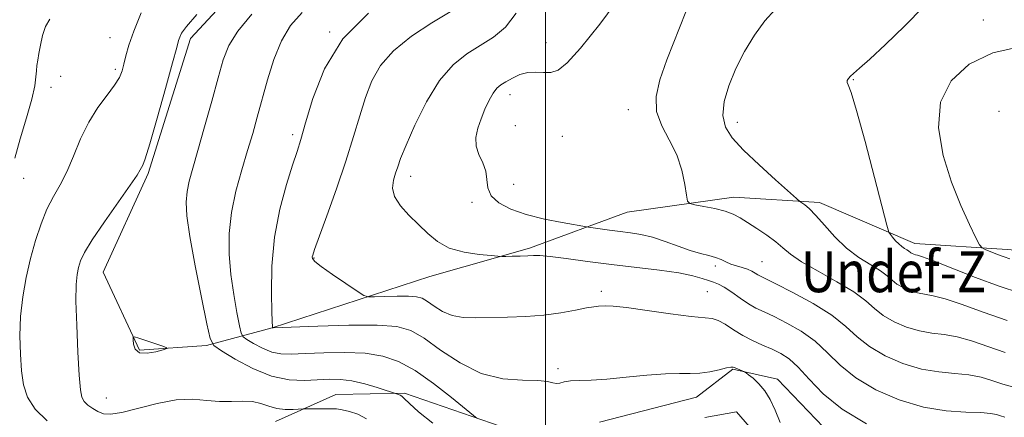
# Model space of a CAD drawing. Extents: x 2079800 to 2082700, y 327300 to 330200.
# Drawn here: x 2081398 to 2081589, y 327672 to 327749 of the extents above; entities that cross this region are included whole.
import ezdxf

# ---------------------------------------------------------------- set-up
doc = ezdxf.new("R2010")
doc.units = 0
doc.header["$MEASUREMENT"] = 0
doc.linetypes.add('rvrstm', pattern=[117.1, 50, -3.9, 0.5, -3.9, 0.5, -3.9, 0.5, -3.9, 50])
for name, color, linetype, lineweight in [('32000', 7, 'Continuous', 0), ('DTM HARD BREAKLINE', 7, 'Continuous', 0), ('DTM SPOT ELEVATION', 2, 'Continuous', 13), ('INDEX CONTOUR', 41, 'Continuous', 13), ('INDEX CONTOUR LABEL', 244, 'Continuous', 0), ('INTERMEDIATE CONTOUR', 44, 'Continuous', 0), ('STREAM - RIVER SINGLE LINE', 142, 'rvrstm', 0)]:
    doc.layers.add(name, color=color, linetype=linetype, lineweight=lineweight)
doc.styles.add('Style-ITALICS', font='ITALICS.shx')

msp = doc.modelspace()

# ---------------------------------------------------------------- linework, layer by layer
at = {"layer": '32000', "flags": 128}
msp.add_lwpolyline([(2081500, 327500), (2081500, 330000)], dxfattribs=at)
at = {"layer": 'DTM HARD BREAKLINE'}
for points in [[(2081699.59, 327685.962, 1139.705), (2081675.378, 327699.313, 1139.425), (2081651.946, 327705.342, 1138.515), (2081635.98, 327706.625, 1138.095), (2081625.613, 327705.29, 1138.375), (2081602.164, 327703.296, 1139.005), (2081589.944, 327704.337, 1136.555), (2081571.965, 327705.5, 1134.595), (2081553.423, 327713.47, 1132.425), (2081536.692, 327714.552, 1130.605), (2081515.942, 327711.631, 1129.205), (2081496.93, 327704.586, 1126.265), (2081477.516, 327699.071, 1125.355), (2081446.775, 327689.023, 1121.995), (2081434.015, 327685.585, 1117.725), (2081420.917, 327684.677, 1118.215), (2081413.879, 327699.927, 1117.025), (2081422.647, 327719.169, 1116.255), (2081430.867, 327745.469, 1116.465), (2081447.045, 327762.978, 1116.325), (2081464.229, 327776.661, 1116.255), (2081466.544, 327793.061, 1116.045), (2081470.323, 327801.092, 1115.905)], [(2081510.52, 327670.68, 1120.89), (2081529.43, 327675.54, 1121.23), (2081536.55, 327680.96, 1121.87), (2081545.24, 327679.04, 1122.35), (2081554.21, 327669.69, 1122.94)], [(2081447.46, 327670.8, 1115.25), (2081459.2, 327676.02, 1116.82), (2081472.53, 327676.34, 1118.2), (2081491.41, 327669.8, 1120.61)]]:
    msp.add_polyline3d(points, dxfattribs=at)
at = {"layer": 'DTM SPOT ELEVATION'}
for p in [(2081585.32, 327749.08, 1135.3), (2081457.98, 327746.77, 1122), (2081415.17, 327745.61, 1113.2), (2081500.11, 327744.63, 1127.4), (2081405.61, 327738.07, 1113), (2081416.26, 327739.43, 1113.7), (2081560, 327737.43, 1134.1), (2081403.68, 327735.95, 1112.7), (2081493.13, 327734.5, 1128.6), (2081516.19, 327731.57, 1129.4), (2081588.38, 327731.29, 1137.9), (2081494.17, 327728.47, 1129), (2081537.4, 327729.13, 1132.6), (2081450.76, 327726.74, 1121.6), (2081503.3, 327726.38, 1129.1), (2081398.37, 327718.19, 1112.8), (2081473.77, 327718.58, 1126.6), (2081493.83, 327717.05, 1129.7), (2081485.68, 327713.55, 1127.3), (2081454.96, 327702.68, 1124.1), (2081542.19, 327701.94, 1128.9), (2081533.09, 327701.1, 1127.6), (2081510.93, 327696.16, 1124.4), (2081531.54, 327696.11, 1125), (2081502.46, 327681.1, 1122.3), (2081414.47, 327675.37, 1116.9)]:
    msp.add_point(p, dxfattribs=at)
at = {"layer": 'INDEX CONTOUR'}
for points in [[(2081452.62, 327750.546, 1120), (2081450.336, 327748.01, 1120), (2081448.569, 327745.043, 1120), (2081447.1, 327741.387, 1120), (2081445.852, 327737.382, 1120), (2081443.879, 327730.122, 1120), (2081442.991, 327726.958, 1120), (2081442.002, 327723.628, 1120), (2081440.847, 327719.84, 1120), (2081439.71, 327715.726, 1120), (2081438.837, 327711.528, 1120), (2081438.418, 327707.432, 1120), (2081438.416, 327703.427, 1120), (2081438.74, 327699.453, 1120), (2081439.286, 327695.533, 1120), (2081439.899, 327692.04, 1120), (2081440.409, 327689.431, 1120), (2081440.732, 327687.99, 1120), (2081441.103, 327687.304, 1120), (2081441.841, 327686.786, 1120), (2081443.163, 327685.994, 1120), (2081444.883, 327685.076, 1120), (2081446.715, 327684.328, 1120), (2081448.49, 327683.966, 1120), (2081450.514, 327683.921, 1120), (2081453.21, 327684.047, 1120), (2081456.831, 327684.201, 1120), (2081460.935, 327684.254, 1120), (2081464.908, 327684.084, 1120), (2081468.312, 327683.553, 1120), (2081471.407, 327682.491, 1120), (2081474.632, 327680.717, 1120), (2081478.239, 327678.192, 1120), (2081481.746, 327675.464, 1120), (2081486.01, 327671.966, 1120), (2081486.655, 327671.418, 1120)], [(2081527.332, 327750.694, 1130), (2081523.69, 327741.298, 1130), (2081522.308, 327737.39, 1130), (2081521.577, 327734.131, 1130), (2081521.674, 327731.241, 1130), (2081522.66, 327728.467, 1130), (2081524.135, 327725.685, 1130), (2081525.581, 327722.798, 1130), (2081526.59, 327719.8, 1130), (2081527.187, 327717.032, 1130), (2081527.505, 327714.924, 1130), (2081527.71, 327713.765, 1130), (2081528.124, 327713.279, 1130), (2081529.099, 327713.049, 1130), (2081530.845, 327712.734, 1130), (2081532.996, 327712.301, 1130), (2081535.039, 327711.79, 1130), (2081536.611, 327711.222, 1130), (2081537.933, 327710.527, 1130), (2081539.372, 327709.615, 1130), (2081541.18, 327708.437, 1130), (2081543.134, 327707.114, 1130), (2081544.894, 327705.809, 1130), (2081546.279, 327704.623, 1130), (2081547.743, 327703.403, 1130), (2081549.898, 327701.937, 1130), (2081553.119, 327700.088, 1130), (2081556.802, 327698.039, 1130), (2081560.109, 327696.048, 1130), (2081562.435, 327694.32, 1130), (2081564.14, 327692.827, 1130), (2081565.817, 327691.488, 1130), (2081567.923, 327690.252, 1130), (2081570.352, 327689.199, 1130), (2081572.862, 327688.442, 1130), (2081575.274, 327688.029, 1130), (2081577.674, 327687.744, 1130), (2081580.215, 327687.306, 1130), (2081583.026, 327686.507, 1130), (2081589.602, 327684.253, 1130)]]:
    msp.add_polyline3d(points, dxfattribs=at)
at = {"layer": 'INTERMEDIATE CONTOUR'}
for points in [[(2081515.27, 327754.632, 1128), (2081510.62, 327748.253, 1128), (2081506.87, 327743.598, 1128), (2081504.269, 327740.75, 1128), (2081502.495, 327739.329, 1128), (2081501.083, 327738.839, 1128), (2081499.651, 327738.815, 1128), (2081498.144, 327738.923, 1128), (2081496.591, 327738.866, 1128), (2081495.033, 327738.429, 1128), (2081493.568, 327737.744, 1128), (2081492.312, 327737.028, 1128), (2081491.337, 327736.424, 1128), (2081490.548, 327735.768, 1128), (2081489.815, 327734.822, 1128), (2081489.034, 327733.42, 1128), (2081488.236, 327731.684, 1128), (2081487.482, 327729.81, 1128), (2081486.851, 327727.962, 1128), (2081486.481, 327726.179, 1128), (2081486.531, 327724.469, 1128), (2081487.065, 327722.83, 1128), (2081487.812, 327721.227, 1128), (2081488.405, 327719.616, 1128), (2081488.626, 327717.972, 1128), (2081488.818, 327716.346, 1128), (2081489.461, 327714.81, 1128), (2081490.943, 327713.421, 1128), (2081493.251, 327712.196, 1128), (2081496.277, 327711.14, 1128), (2081499.818, 327710.259, 1128), (2081503.289, 327709.571, 1128), (2081508.393, 327708.708, 1128), (2081510.646, 327708.366, 1128), (2081512.506, 327708.097, 1128), (2081514.55, 327707.822, 1128), (2081516.571, 327707.565, 1128), (2081518.63, 327707.231, 1128), (2081520.858, 327706.701, 1128), (2081523.323, 327705.904, 1128), (2081525.851, 327704.99, 1128), (2081528.208, 327704.162, 1128), (2081530.205, 327703.572, 1128), (2081531.842, 327703.15, 1128), (2081533.164, 327702.774, 1128), (2081534.232, 327702.35, 1128), (2081535.177, 327701.903, 1128), (2081536.144, 327701.487, 1128), (2081537.233, 327701.138, 1128), (2081538.357, 327700.824, 1128), (2081539.381, 327700.499, 1128), (2081540.203, 327700.125, 1128), (2081540.847, 327699.741, 1128), (2081541.369, 327699.401, 1128), (2081541.904, 327699.1, 1128), (2081544.913, 327697.613, 1128), (2081548.213, 327695.938, 1128), (2081552.145, 327693.796, 1128), (2081555.802, 327691.504, 1128), (2081558.541, 327689.326, 1128), (2081560.766, 327687.295, 1128), (2081563.142, 327685.389, 1128), (2081566.164, 327683.615, 1128), (2081569.65, 327682.104, 1128), (2081573.252, 327681.018, 1128), (2081576.666, 327680.444, 1128), (2081579.777, 327680.17, 1128), (2081582.52, 327679.908, 1128), (2081584.873, 327679.436, 1128), (2081587.005, 327678.791, 1128), (2081589.133, 327678.075, 1128), (2081591.425, 327677.384, 1128)], [(2081573.718, 327751.74, 1134), (2081569.953, 327747.854, 1134), (2081566.249, 327744.28, 1134), (2081563.184, 327741.448, 1134), (2081561.182, 327739.657, 1134), (2081560.047, 327738.669, 1134), (2081559.429, 327738.108, 1134), (2081559.036, 327737.667, 1134), (2081558.821, 327737.275, 1134), (2081558.794, 327736.922, 1134), (2081558.992, 327736.428, 1134), (2081559.551, 327734.939, 1134), (2081560.634, 327731.427, 1134), (2081562.291, 327725.381, 1134), (2081564.135, 327718.352, 1134), (2081566.534, 327709.068, 1134), (2081566.933, 327707.734, 1134), (2081567.21, 327707.259, 1134), (2081567.635, 327706.717, 1134), (2081568.201, 327706.046, 1134), (2081568.827, 327705.402, 1134), (2081569.442, 327704.907, 1134), (2081569.991, 327704.547, 1134), (2081570.429, 327704.275, 1134), (2081570.731, 327704.052, 1134), (2081571.169, 327703.686, 1134), (2081571.442, 327703.526, 1134), (2081571.756, 327703.389, 1134), (2081572.081, 327703.291, 1134), (2081572.489, 327703.199, 1134), (2081573.466, 327702.893, 1134), (2081575.604, 327702.101, 1134), (2081583.803, 327698.897, 1134), (2081588.399, 327697.184, 1134), (2081592.356, 327695.844, 1134)], [(2081421.288, 327750.474, 1114), (2081419.837, 327746.933, 1114), (2081418.871, 327744.163, 1114), (2081418.282, 327742.087, 1114), (2081417.901, 327740.495, 1114), (2081417.549, 327739.169, 1114), (2081417.016, 327737.87, 1114), (2081416.083, 327736.35, 1114), (2081414.62, 327734.406, 1114), (2081412.84, 327731.999, 1114), (2081411.046, 327729.139, 1114), (2081409.471, 327725.888, 1114), (2081408.079, 327722.549, 1114), (2081406.765, 327719.489, 1114), (2081405.454, 327716.943, 1114), (2081404.156, 327714.648, 1114), (2081402.91, 327712.218, 1114), (2081401.749, 327709.35, 1114), (2081400.682, 327706.087, 1114), (2081399.715, 327702.557, 1114), (2081398.864, 327698.877, 1114), (2081398.189, 327695.107, 1114), (2081397.763, 327691.293, 1114), (2081397.63, 327687.506, 1114), (2081397.731, 327683.904, 1114), (2081397.98, 327680.671, 1114), (2081398.358, 327677.92, 1114), (2081399.12, 327675.507, 1114), (2081400.587, 327673.219, 1114), (2081402.961, 327670.911, 1114)], [(2081432.088, 327750.164, 1116), (2081430.087, 327747.836, 1116), (2081429.145, 327746.5, 1116), (2081428.786, 327745.744, 1116), (2081428.566, 327745.083, 1116), (2081428.184, 327743.711, 1116), (2081427.38, 327740.749, 1116), (2081426.007, 327735.74, 1116), (2081424.385, 327729.916, 1116), (2081422.956, 327724.932, 1116), (2081422.051, 327722.024, 1116), (2081421.577, 327720.761, 1116), (2081421.093, 327719.842, 1116), (2081420.492, 327718.854, 1116), (2081419.137, 327716.853, 1116), (2081414.109, 327709.744, 1116), (2081411.725, 327706.236, 1116), (2081410.232, 327703.755, 1116), (2081409.465, 327702.094, 1116), (2081409.08, 327700.818, 1116), (2081408.797, 327699.47, 1116), (2081408.605, 327697.486, 1116), (2081408.562, 327694.274, 1116), (2081408.698, 327689.558, 1116), (2081408.944, 327684.305, 1116), (2081409.206, 327679.797, 1116), (2081409.426, 327676.986, 1116), (2081409.701, 327675.516, 1116), (2081410.161, 327674.702, 1116), (2081410.898, 327673.986, 1116), (2081411.834, 327673.304, 1116), (2081412.844, 327672.723, 1116), (2081413.899, 327672.311, 1116), (2081415.314, 327672.199, 1116), (2081417.487, 327672.526, 1116), (2081424.395, 327674.302, 1116), (2081428.098, 327674.997, 1116), (2081431.298, 327675.126, 1116), (2081434.043, 327674.903, 1116), (2081436.511, 327674.668, 1116), (2081438.841, 327674.667, 1116), (2081441.003, 327674.754, 1116), (2081442.931, 327674.687, 1116), (2081444.594, 327674.304, 1116), (2081446.118, 327673.767, 1116), (2081447.665, 327673.313, 1116), (2081449.328, 327673.123, 1116), (2081450.903, 327673.133, 1116), (2081452.815, 327673.27, 1116), (2081453.254, 327673.286, 1116), (2081455.972, 327673.238, 1116), (2081457.197, 327673.236, 1116), (2081458.268, 327673.25, 1116), (2081459.288, 327673.223, 1116), (2081460.438, 327673.085, 1116), (2081461.842, 327672.767, 1116), (2081463.458, 327672.202, 1116), (2081465.189, 327671.33, 1116)], [(2081442.827, 327750.218, 1118), (2081440.105, 327746.897, 1118), (2081438.35, 327744.084, 1118), (2081437.233, 327741.29, 1118), (2081436.244, 327737.825, 1118), (2081435.001, 327733.263, 1118), (2081433.615, 327728.239, 1118), (2081432.325, 327723.657, 1118), (2081431.323, 327720.195, 1118), (2081430.622, 327717.654, 1118), (2081430.191, 327715.608, 1118), (2081430.018, 327713.585, 1118), (2081430.179, 327710.917, 1118), (2081430.767, 327706.888, 1118), (2081431.803, 327701.164, 1118), (2081433.008, 327694.952, 1118), (2081434.028, 327689.839, 1118), (2081434.673, 327686.955, 1118), (2081435.416, 327685.582, 1118), (2081436.894, 327684.544, 1118), (2081439.543, 327682.958, 1118), (2081442.986, 327681.12, 1118), (2081446.654, 327679.618, 1118), (2081450.063, 327678.89, 1118), (2081453.097, 327678.758, 1118), (2081457.988, 327679.012, 1118), (2081460.093, 327678.975, 1118), (2081462.316, 327678.684, 1118), (2081464.806, 327678.099, 1118), (2081467.227, 327677.389, 1118), (2081471.409, 327676.049, 1118), (2081471.731, 327675.922, 1118), (2081472.028, 327675.742, 1118), (2081472.527, 327675.294, 1118), (2081473.518, 327674.32, 1118), (2081475.283, 327672.649, 1118), (2081478.088, 327670.468, 1118)], [(2081465.571, 327750.44, 1122), (2081460.558, 327745.398, 1122), (2081456.977, 327739.577, 1122), (2081454.697, 327733.794, 1122), (2081453.303, 327729.002, 1122), (2081452.395, 327725.807, 1122), (2081451.652, 327723.442, 1122), (2081450.773, 327720.79, 1122), (2081449.564, 327716.989, 1122), (2081448.27, 327712.171, 1122), (2081447.244, 327706.72, 1122), (2081446.746, 327701.082, 1122), (2081446.645, 327695.944, 1122), (2081446.718, 327692.06, 1122), (2081446.816, 327689.041, 1122), (2081446.964, 327689.046, 1122), (2081455.698, 327689.394, 1122), (2081461.709, 327689.565, 1122), (2081467.211, 327689.582, 1122), (2081471.062, 327689.298, 1122), (2081473.803, 327688.512, 1122), (2081476.395, 327687.006, 1122), (2081479.6, 327684.716, 1122), (2081483.38, 327682.2, 1122), (2081487.505, 327680.168, 1122), (2081491.704, 327679.133, 1122), (2081495.545, 327678.824, 1122), (2081498.562, 327678.764, 1122), (2081500.441, 327678.591, 1122), (2081501.482, 327678.355, 1122), (2081502.137, 327678.218, 1122), (2081502.806, 327678.289, 1122), (2081503.68, 327678.488, 1122), (2081504.898, 327678.684, 1122), (2081506.596, 327678.788, 1122), (2081508.904, 327678.875, 1122), (2081511.952, 327679.064, 1122), (2081515.74, 327679.422, 1122), (2081519.76, 327679.829, 1122), (2081523.376, 327680.112, 1122), (2081526.125, 327680.167, 1122), (2081528.238, 327680.125, 1122), (2081530.12, 327680.184, 1122), (2081532.06, 327680.476, 1122), (2081533.887, 327680.886, 1122), (2081535.314, 327681.24, 1122), (2081536.154, 327681.402, 1122), (2081536.608, 327681.383, 1122), (2081536.977, 327681.237, 1122), (2081538.817, 327680.465, 1122), (2081539.092, 327680.288, 1122), (2081539.585, 327679.909, 1122), (2081540.459, 327679.203, 1122), (2081541.577, 327678.155, 1122), (2081542.733, 327676.777, 1122), (2081543.768, 327675.073, 1122), (2081544.745, 327673.013, 1122), (2081545.77, 327670.563, 1122)], [(2081481.446, 327750.698, 1124), (2081477.876, 327748.531, 1124), (2081473.942, 327745.913, 1124), (2081470.422, 327743.075, 1124), (2081467.905, 327740.193, 1124), (2081466.21, 327737.205, 1124), (2081464.97, 327733.988, 1124), (2081463.845, 327730.415, 1124), (2081462.627, 327726.331, 1124), (2081461.143, 327721.575, 1124), (2081459.313, 327716.173, 1124), (2081457.439, 327710.9, 1124), (2081455.047, 327704.301, 1124), (2081454.684, 327703.249, 1124), (2081454.593, 327702.872, 1124), (2081454.634, 327702.561, 1124), (2081455.085, 327702.013, 1124), (2081456.325, 327701.006, 1124), (2081458.542, 327699.433, 1124), (2081461.147, 327697.666, 1124), (2081463.361, 327696.188, 1124), (2081464.657, 327695.368, 1124), (2081465.522, 327695.082, 1124), (2081466.7, 327695.084, 1124), (2081468.704, 327695.163, 1124), (2081471.132, 327695.232, 1124), (2081473.354, 327695.239, 1124), (2081474.909, 327695.124, 1124), (2081476.016, 327694.807, 1124), (2081477.063, 327694.198, 1124), (2081478.368, 327693.274, 1124), (2081479.972, 327692.262, 1124), (2081481.848, 327691.453, 1124), (2081483.984, 327691.059, 1124), (2081486.446, 327690.983, 1124), (2081492.62, 327691.12, 1124), (2081496.167, 327691.246, 1124), (2081499.709, 327691.512, 1124), (2081503.005, 327691.965, 1124), (2081505.848, 327692.49, 1124), (2081508.04, 327692.932, 1124), (2081509.466, 327693.175, 1124), (2081510.354, 327693.271, 1124), (2081511.812, 327693.354, 1124), (2081513.233, 327693.301, 1124), (2081515.82, 327693.024, 1124), (2081519.83, 327692.453, 1124), (2081524.401, 327691.776, 1124), (2081528.388, 327691.24, 1124), (2081532.471, 327690.861, 1124), (2081533.635, 327690.508, 1124), (2081535, 327689.735, 1124), (2081536.625, 327688.678, 1124), (2081538.441, 327687.558, 1124), (2081540.372, 327686.554, 1124), (2081542.316, 327685.669, 1124), (2081544.164, 327684.859, 1124), (2081545.853, 327684.043, 1124), (2081547.502, 327682.974, 1124), (2081549.277, 327681.363, 1124), (2081551.371, 327679.028, 1124), (2081554.095, 327676.193, 1124), (2081557.79, 327673.191, 1124), (2081562.563, 327670.34, 1124)], [(2081494.309, 327750.421, 1126), (2081492.243, 327747.674, 1126), (2081489.893, 327745.725, 1126), (2081484.721, 327742.5, 1126), (2081482.047, 327740.364, 1126), (2081479.39, 327737.305, 1126), (2081476.832, 327733.129, 1126), (2081474.578, 327728.584, 1126), (2081472.856, 327724.653, 1126), (2081471.81, 327722.054, 1126), (2081471.233, 327720.444, 1126), (2081470.834, 327719.21, 1126), (2081470.422, 327717.852, 1126), (2081470.232, 327716.31, 1126), (2081470.6, 327714.632, 1126), (2081471.75, 327712.865, 1126), (2081473.436, 327711.049, 1126), (2081475.297, 327709.225, 1126), (2081477.082, 327707.451, 1126), (2081478.98, 327705.861, 1126), (2081481.291, 327704.608, 1126), (2081484.156, 327703.798, 1126), (2081487.086, 327703.349, 1126), (2081489.434, 327703.129, 1126), (2081490.768, 327703.023, 1126), (2081491.506, 327702.987, 1126), (2081492.28, 327702.986, 1126), (2081493.554, 327702.996, 1126), (2081495.112, 327703.021, 1126), (2081496.566, 327703.072, 1126), (2081497.696, 327703.142, 1126), (2081498.948, 327703.146, 1126), (2081500.929, 327702.979, 1126), (2081504.084, 327702.579, 1126), (2081508.19, 327702.017, 1126), (2081512.858, 327701.406, 1126), (2081522.223, 327700.295, 1126), (2081526.01, 327699.758, 1126), (2081528.712, 327699.206, 1126), (2081530.526, 327698.685, 1126), (2081531.774, 327698.254, 1126), (2081532.762, 327697.93, 1126), (2081533.717, 327697.562, 1126), (2081534.847, 327696.956, 1126), (2081536.294, 327695.99, 1126), (2081537.926, 327694.841, 1126), (2081539.544, 327693.758, 1126), (2081541.032, 327692.91, 1126), (2081542.599, 327692.146, 1126), (2081544.539, 327691.236, 1126), (2081547.033, 327689.991, 1126), (2081549.824, 327688.385, 1126), (2081552.539, 327686.434, 1126), (2081554.956, 327684.177, 1126), (2081557.431, 327681.744, 1126), (2081560.466, 327679.29, 1126), (2081564.404, 327676.978, 1126), (2081568.948, 327675.008, 1126), (2081573.643, 327673.594, 1126), (2081578.06, 327672.859, 1126), (2081581.882, 327672.596, 1126), (2081584.825, 327672.51, 1126), (2081586.72, 327672.365, 1126), (2081587.861, 327672.147, 1126), (2081588.663, 327671.896, 1126), (2081589.496, 327671.656, 1126)], [(2081544.789, 327751.149, 1132), (2081542.763, 327748.891, 1132), (2081540.745, 327746.133, 1132), (2081538.822, 327742.962, 1132), (2081537.112, 327739.603, 1132), (2081535.74, 327736.275, 1132), (2081534.848, 327733.162, 1132), (2081534.582, 327730.44, 1132), (2081535.074, 327728.188, 1132), (2081536.398, 327726.086, 1132), (2081538.615, 327723.715, 1132), (2081541.644, 327720.834, 1132), (2081544.85, 327717.903, 1132), (2081548.924, 327714.257, 1132), (2081549.566, 327713.71, 1132), (2081550.516, 327713.053, 1132), (2081551.42, 327712.293, 1132), (2081552.698, 327710.987, 1132), (2081554.375, 327709.048, 1132), (2081556.389, 327706.781, 1132), (2081558.66, 327704.581, 1132), (2081561.072, 327702.768, 1132), (2081563.371, 327701.327, 1132), (2081565.269, 327700.162, 1132), (2081566.583, 327699.186, 1132), (2081567.547, 327698.343, 1132), (2081568.492, 327697.587, 1132), (2081569.682, 327696.889, 1132), (2081571.054, 327696.294, 1132), (2081572.472, 327695.867, 1132), (2081575.569, 327695.318, 1132), (2081577.91, 327694.703, 1132), (2081581.176, 327693.58, 1132), (2081585.263, 327692.089, 1132), (2081589.969, 327690.457, 1132)], [(2081403.455, 327749.237, 1112), (2081402.652, 327747.782, 1112), (2081402.068, 327746.028, 1112), (2081401.647, 327744.182, 1112), (2081401.343, 327742.52, 1112), (2081401.119, 327741.235, 1112), (2081400.959, 327740.198, 1112), (2081400.855, 327739.196, 1112), (2081400.766, 327737.998, 1112), (2081400.533, 327736.272, 1112), (2081399.959, 327733.667, 1112), (2081398.939, 327730.021, 1112), (2081397.717, 327725.926, 1112), (2081396.628, 327722.166, 1112)], [(2081592.343, 327743.846, 1136), (2081587.14, 327742.651, 1136), (2081582.558, 327740.444, 1136), (2081579.037, 327737.216, 1136), (2081576.975, 327733.032, 1136), (2081576.607, 327728.04, 1136), (2081577.519, 327722.68, 1136), (2081579.136, 327717.48, 1136), (2081580.934, 327712.905, 1136), (2081582.598, 327709.219, 1136), (2081583.868, 327706.633, 1136), (2081584.592, 327705.236, 1136), (2081585.064, 327704.639, 1136), (2081585.69, 327704.327, 1136), (2081588.082, 327703.37, 1136), (2081589.374, 327702.877, 1136), (2081590.466, 327702.486, 1136)], [(2081420.96, 327684.188, 1118), (2081422.413, 327684.09, 1118), (2081424.102, 327684.379, 1118), (2081425.531, 327684.755, 1118), (2081426.285, 327684.995, 1118), (2081426.275, 327685.18, 1118), (2081425.494, 327685.468, 1118), (2081420.815, 327687.039, 1118), (2081419.993, 327687.289, 1118), (2081419.699, 327687.206, 1118), (2081419.682, 327686.719, 1118), (2081419.768, 327685.834, 1118), (2081420.117, 327684.861, 1118), (2081420.96, 327684.188, 1118)]]:
    msp.add_polyline3d(points, dxfattribs=at)
at = {"layer": 'STREAM - RIVER SINGLE LINE'}
msp.add_polyline3d([(2081531.06, 327671.54, 1121.02), (2081537.21, 327672.66, 1121.1), (2081548.63, 327659.69, 1121.82)], dxfattribs=at)

# ---------------------------------------------------------------- texts
at = {"layer": 'INDEX CONTOUR LABEL', "style": 'Style-ITALICS', "width": 0.875}
msp.add_text('Undef-Z', height=8, dxfattribs=at).set_placement((2081549.793, 327696))

doc.saveas('drawing.dxf')
